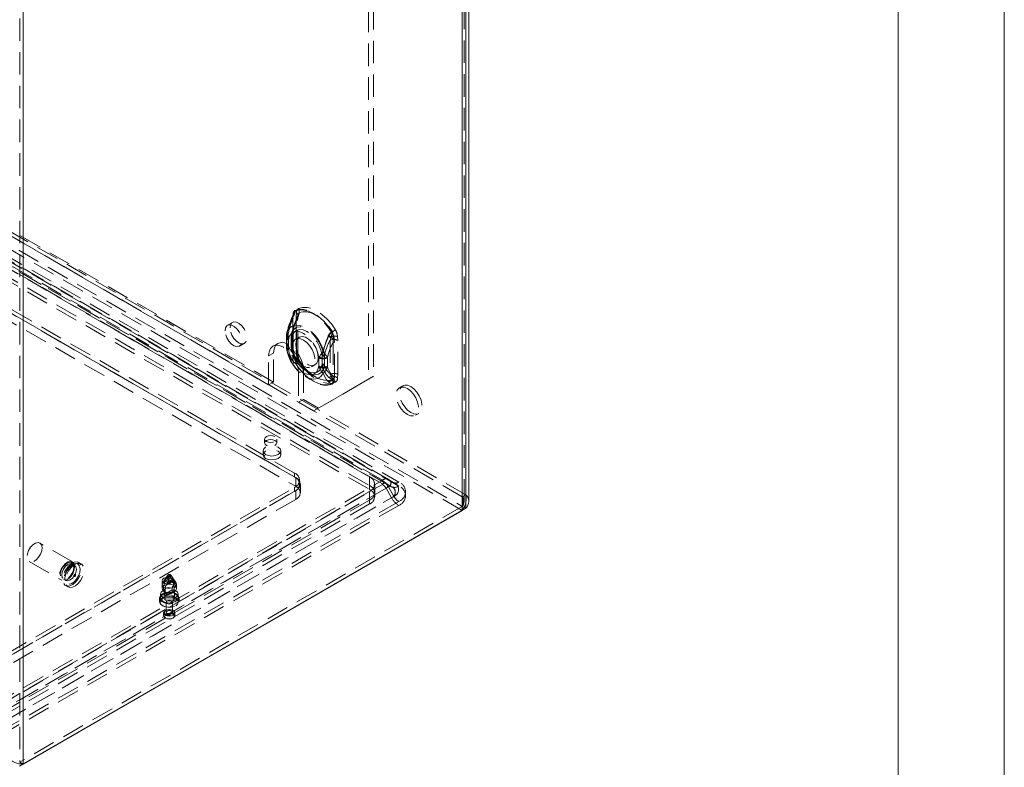
# Model space of a CAD drawing. Units: millimetres. Extents: x 0 to 420, y 0 to 297.
# Drawn here: x 364 to 420, y 99 to 141 of the extents above; entities that cross this region are included whole.
import ezdxf

# ---------------------------------------------------------------- set-up
doc = ezdxf.new("R2010")
doc.units = ezdxf.units.MM
doc.linetypes.add('HIDDEN', pattern=[1.905, 1.27, -0.635])

msp = doc.modelspace()

# ---------------------------------------------------------------- linework, layer by layer
at = {"color": 7, "linetype": 'Continuous', "lineweight": 0}
for p, q in [((420, 0), (420, 297)), ((414, 6), (414, 291))]:
    msp.add_line(p, q, dxfattribs=at)
at = {"color": 7, "linetype": 'HIDDEN', "lineweight": 0}
for p, q in [((389.368, 113.784), (389.368, 178.643)), ((389.368, 178.643), (389.368, 114.327)), ((389.468, 114.056), (389.468, 178.649)), ((389.559, 178.765), (389.559, 114.438)), ((384.072, 174.208), (384.072, 120.97)), ((384.355, 174.372), (384.355, 121.133)), ((364.351, 164.201), (364.351, 99.341)), ((304.908, 162.53), (389.358, 113.778)), ((389.368, 114.327), (305.378, 162.814)), ((389.559, 114.438), (305.569, 162.924)), ((389.358, 113.557), (304.908, 162.31)), ((384.847, 115.269), (306.358, 160.579)), ((384.847, 115.048), (306.358, 160.359)), ((306.568, 160.38), (385.057, 115.069)), ((306.703, 160.614), (385.192, 115.303)), ((385.501, 115.125), (307.012, 160.435)), ((307.287, 160.462), (385.776, 115.152)), ((385.366, 114.891), (306.877, 160.201)), ((307.047, 159.94), (384.122, 115.446)), ((307.287, 160.242), (385.776, 114.931)), ((307.047, 159.45), (384.122, 114.956)), ((307.047, 159.23), (384.122, 114.735)), ((378.698, 120.806), (313.22, 158.606)), ((378.415, 120.643), (312.937, 158.442)), ((306.976, 157.532), (379.95, 115.405)), ((379.879, 115.666), (307.047, 157.711)), ((379.879, 115.446), (307.047, 157.491)), ((306.976, 157.042), (379.95, 114.915)), ((379.992, 124.711), (379.976, 124.513)), ((376.378, 124.171), (376.096, 124.008)), ((379.801, 124.601), (379.785, 124.403)), ((379.785, 124.403), (379.785, 122.486)), ((379.788, 122.447), (379.788, 124.364)), ((379.8, 122.466), (379.8, 124.382)), ((379.976, 124.513), (379.976, 122.597)), ((379.995, 124.263), (380.049, 124.453)), ((379.995, 122.347), (379.995, 124.263)), ((380.07, 122.466), (380.07, 124.382)), ((379.767, 123.725), (379.729, 123.591)), ((376.775, 122.83), (377.058, 122.993)), ((378.947, 122.988), (378.664, 122.825)), ((379.432, 123.317), (379.432, 122.85)), ((379.434, 123.364), (379.433, 123.3)), ((379.519, 123.496), (379.519, 123.454)), ((379.519, 123.454), (379.519, 122.987)), ((379.519, 122.987), (379.519, 122.946)), ((379.541, 123.166), (379.523, 123.222)), ((379.541, 122.699), (379.541, 123.166)), ((379.702, 123.317), (379.702, 122.85)), ((379.703, 123.36), (379.703, 123.317)), ((379.726, 123.396), (379.726, 123.354)), ((379.726, 123.354), (379.726, 122.887)), ((379.732, 123.276), (379.727, 123.322)), ((379.732, 122.809), (379.732, 123.276)), ((380.136, 123.329), (379.945, 123.218)), ((381.946, 123.358), (381.896, 123.166)), ((381.896, 123.166), (381.896, 121.25)), ((382.07, 123.046), (382.07, 121.13)), ((382.137, 123.045), (382.121, 123.262)), ((382.137, 121.129), (382.137, 123.045)), ((382.328, 123.155), (382.311, 123.373)), ((382.328, 121.239), (382.328, 123.155)), ((378.415, 122.276), (378.698, 122.439)), ((378.698, 120.806), (378.698, 122.439)), ((379.523, 122.665), (379.541, 122.699)), ((379.726, 122.887), (379.726, 122.845)), ((379.976, 122.597), (379.992, 122.379)), ((378.415, 120.643), (378.415, 122.276)), ((380.049, 122.215), (379.995, 122.347)), ((380.154, 122.035), (380.148, 122.045)), ((381.25, 122.179), (381.269, 122.214)), ((381.25, 122.179), (381.25, 121.712)), ((381.441, 122.289), (381.446, 122.329)), ((381.441, 122.289), (381.441, 121.822)), ((381.576, 122.286), (381.576, 122.328)), ((381.576, 121.819), (381.576, 122.286)), ((381.749, 122.167), (381.749, 122.208)), ((381.749, 121.7), (381.749, 122.167)), ((380.112, 121.296), (380.395, 121.459)), ((380.395, 121.459), (380.395, 119.826)), ((380.627, 121.35), (381.085, 121.085)), ((380.845, 121.66), (381.036, 121.77)), ((381.25, 121.712), (381.269, 121.657)), ((381.441, 121.822), (381.446, 121.777)), ((381.576, 121.777), (381.576, 121.819)), ((381.749, 121.658), (381.749, 121.7)), ((378.415, 120.643), (378.698, 120.806)), ((380.112, 121.296), (380.112, 119.663)), ((380.492, 121.116), (380.95, 120.851)), ((380.961, 119.173), (384.072, 120.97)), ((384.355, 121.133), (381.244, 119.336)), ((381.896, 121.25), (381.946, 121.12)), ((382.121, 120.93), (382.137, 121.129)), ((382.311, 121.04), (382.328, 121.239)), ((384.072, 120.97), (384.355, 121.133)), ((386.005, 120.594), (385.814, 120.483)), ((380.112, 119.663), (380.395, 119.826)), ((380.961, 119.173), (380.112, 119.663)), ((381.244, 119.336), (380.395, 119.826)), ((381.244, 119.336), (380.961, 119.173)), ((386.714, 118.925), (386.905, 119.035)), ((378.196, 117.585), (378.196, 117.364)), ((378.876, 117.364), (378.876, 117.585)), ((378.106, 116.915), (378.106, 116.695)), ((379.106, 116.695), (379.106, 116.915)), ((362.927, 102.593), (384.847, 115.248)), ((379.879, 115.666), (379.879, 115.446)), ((379.95, 114.915), (379.95, 115.405)), ((380.172, 115.038), (380.172, 115.258)), ((384.122, 114.956), (384.122, 115.446)), ((385.192, 115.303), (385.501, 115.125)), ((362.927, 102.373), (384.847, 115.027)), ((385.057, 114.805), (363.137, 102.151)), ((385.192, 114.883), (363.272, 102.229)), ((379.95, 114.67), (363.545, 105.2)), ((363.616, 105.461), (379.879, 114.85)), ((379.879, 114.85), (379.879, 114.629)), ((379.95, 114.18), (379.95, 114.67)), ((380.213, 114.548), (380.213, 115.038)), ((384.122, 114.956), (384.122, 114.735)), ((384.415, 114.548), (384.415, 115.038)), ((385.057, 115.069), (385.366, 114.891)), ((385.057, 114.805), (385.366, 114.27)), ((385.192, 114.883), (385.501, 114.348)), ((363.446, 101.616), (385.366, 114.27)), ((379.95, 114.18), (363.545, 104.71)), ((363.581, 101.694), (385.501, 114.348)), ((384.122, 114.629), (363.616, 102.792)), ((363.616, 105.241), (379.879, 114.629)), ((384.122, 114.14), (363.616, 102.302)), ((384.122, 114.14), (384.122, 114.629)), ((384.122, 113.919), (384.122, 114.14)), ((384.415, 114.327), (384.415, 114.548)), ((389.368, 114.327), (389.559, 114.438)), ((384.122, 113.919), (363.616, 102.081)), ((385.776, 114.058), (363.856, 101.404)), ((385.776, 113.838), (363.856, 101.183)), ((389.368, 113.784), (364.351, 99.341)), ((389.358, 113.558), (389.358, 113.778)), ((389.559, 113.674), (389.368, 113.784)), ((367.331, 110.648), (365.492, 111.709)), ((364.893, 110.67), (366.731, 109.609)), ((367.453, 110.451), (367.318, 110.528)), ((367.83, 110.533), (367.689, 110.615)), ((366.828, 109.679), (366.963, 109.602)), ((367.424, 109.83), (367.439, 109.822)), ((367.5, 109.929), (367.486, 109.937)), ((372.721, 109.894), (372.437, 109.482)), ((372.525, 109.388), (372.992, 109.657)), ((372.546, 109.545), (372.89, 109.743)), ((372.59, 109.652), (372.546, 109.545)), ((372.59, 109.652), (372.847, 109.8)), ((372.726, 109.441), (373.07, 109.64)), ((372.733, 109.81), (372.883, 109.897)), ((372.769, 109.548), (373.026, 109.696)), ((372.89, 109.743), (372.847, 109.8)), ((372.992, 109.657), (372.89, 109.743)), ((372.962, 109.797), (372.895, 109.894)), ((373.026, 109.696), (373.07, 109.64)), ((373.07, 109.64), (373.091, 109.6)), ((373.18, 109.482), (373.076, 109.631)), ((366.939, 109.316), (367.08, 109.234)), ((372.397, 109.584), (372.397, 109.364)), ((372.408, 109.396), (372.408, 109.151)), ((372.48, 109.264), (372.48, 109.019)), ((372.546, 109.545), (372.525, 109.388)), ((372.579, 108.962), (372.579, 109.207)), ((372.624, 109.331), (373.091, 109.6)), ((372.624, 109.331), (372.726, 109.441)), ((372.726, 109.441), (372.769, 109.548)), ((372.965, 109.168), (373.037, 109.341)), ((372.965, 109.07), (372.965, 109.168)), ((373.037, 109.341), (373.037, 109.586)), ((373.136, 109.284), (373.064, 109.111)), ((373.064, 109.111), (373.064, 109.013)), ((373.077, 109.364), (373.077, 109.584)), ((373.136, 109.529), (373.136, 109.284)), ((373.208, 109.151), (373.208, 109.396)), ((372.258, 108.612), (372.258, 108.4)), ((372.308, 108.833), (372.308, 108.612)), ((372.449, 109.049), (372.539, 108.944)), ((372.48, 109.019), (372.552, 108.93)), ((372.508, 109.021), (372.508, 108.612)), ((372.552, 108.832), (372.965, 109.07)), ((372.552, 108.93), (372.552, 108.832)), ((372.651, 108.873), (372.579, 108.962)), ((372.631, 108.74), (373.052, 108.983)), ((372.651, 108.775), (373.064, 109.013)), ((372.651, 108.775), (372.651, 108.873)), ((373.077, 108.944), (373.167, 109.049)), ((373.108, 108.612), (373.108, 109.021)), ((373.308, 108.612), (373.308, 108.833)), ((373.358, 108.4), (373.358, 108.612)), ((372.628, 108.367), (372.628, 107.796)), ((372.988, 107.796), (372.988, 108.367)), ((372.488, 107.763), (372.488, 107.616)), ((373.128, 107.616), (373.128, 107.763)), ((364.351, 99.341), (364.341, 99.336)), ((364.351, 99.341), (364.542, 99.231))]:
    msp.add_line(p, q, dxfattribs=at)
at = {"color": 7, "linetype": 'Continuous', "lineweight": 15}
for p, q in [((389.738, 114.056), (389.738, 178.649)), ((389.559, 178.533), (389.559, 113.674)), ((364.542, 164.09), (364.542, 99.231)), ((389.358, 113.557), (364.341, 99.115)), ((389.559, 113.674), (364.542, 99.231)), ((389.358, 113.557), (389.358, 113.558))]:
    msp.add_line(p, q, dxfattribs=at)
at = {"color": 7, "linetype": 'HIDDEN', "lineweight": 0, "flags": 128}
for points in [[(379.81, 124.561), (379.876, 124.773), (379.924, 124.813)], [(382.004, 123.646), (381.775, 123.972), (381.519, 124.263), (381.244, 124.51), (380.961, 124.703), (380.678, 124.837), (380.403, 124.907), (380.147, 124.912), (379.918, 124.85)], [(379.924, 124.813), (380.15, 124.874), (380.402, 124.869), (380.672, 124.8), (380.951, 124.668), (381.23, 124.478), (381.499, 124.236), (381.751, 123.949), (381.977, 123.628)], [(382.195, 123.756), (381.966, 124.083), (381.709, 124.374), (381.435, 124.62), (381.152, 124.813), (380.869, 124.947), (380.594, 125.017), (380.338, 125.022), (380.109, 124.96)], [(380.148, 124.723), (380.354, 124.778), (380.585, 124.774), (380.831, 124.71), (381.086, 124.59), (381.34, 124.416), (381.587, 124.195), (381.817, 123.934), (382.023, 123.64)], [(376.238, 123.86), (376.264, 124.025), (376.339, 124.142), (376.455, 124.199), (376.6, 124.188), (376.758, 124.112), (376.912, 123.979), (377.044, 123.802), (377.141, 123.602), (377.193, 123.4), (377.193, 123.217), (377.141, 123.074), (377.044, 122.985), (376.912, 122.962), (376.758, 123.006), (376.6, 123.112), (376.455, 123.269), (376.339, 123.46), (376.264, 123.664), (376.238, 123.86)], [(379.487, 123.693), (379.688, 124.223), (379.827, 124.528)], [(379.746, 123.637), (379.928, 124.142), (380.056, 124.439)], [(379.785, 124.403), (379.791, 124.398), (379.795, 124.394), (379.798, 124.389), (379.8, 124.383), (379.799, 124.378), (379.797, 124.373), (379.793, 124.368), (379.788, 124.364)], [(379.788, 124.364), (379.793, 124.446), (379.81, 124.561)], [(379.81, 124.561), (379.801, 124.561), (379.795, 124.561), (379.793, 124.558), (379.793, 124.555), (379.797, 124.55), (379.804, 124.544), (379.814, 124.536), (379.827, 124.528)], [(379.976, 124.513), (380.014, 124.486), (380.042, 124.457), (380.061, 124.424), (380.069, 124.39), (380.066, 124.356), (380.053, 124.323), (380.028, 124.292), (379.995, 124.263)], [(380.099, 124.612), (380.087, 124.571), (380.041, 124.452)], [(380.049, 124.453), (380.045, 124.454), (380.042, 124.453), (380.041, 124.452), (380.041, 124.451), (380.043, 124.449), (380.046, 124.446), (380.05, 124.443), (380.056, 124.439)], [(380.071, 124.381), (380.071, 124.444), (380.082, 124.519)], [(375.955, 123.696), (375.981, 123.861), (376.056, 123.979), (376.173, 124.035), (376.317, 124.025), (376.475, 123.949), (376.629, 123.816), (376.761, 123.639), (376.858, 123.439), (376.91, 123.236), (376.91, 123.053), (376.858, 122.91), (376.761, 122.822), (376.629, 122.799), (376.475, 122.842), (376.317, 122.949), (376.173, 123.106), (376.056, 123.297), (375.981, 123.501), (375.955, 123.696)], [(379.519, 123.496), (379.472, 123.585), (379.464, 123.62), (379.468, 123.658), (379.487, 123.692), (379.487, 123.693)], [(381.498, 122.532), (381.371, 122.86), (381.196, 123.174), (380.984, 123.457), (380.745, 123.695), (380.493, 123.875), (380.24, 123.986), (380.002, 124.024), (379.789, 123.986), (379.615, 123.873), (379.487, 123.693)], [(379.541, 123.166), (379.59, 123.37), (379.687, 123.527), (379.824, 123.627), (379.995, 123.664), (380.189, 123.637), (380.395, 123.547), (380.601, 123.399), (380.795, 123.202), (380.966, 122.967), (381.104, 122.709), (381.2, 122.441), (381.25, 122.179)], [(379.729, 123.587), (379.724, 123.569), (379.703, 123.332)], [(379.732, 123.276), (379.781, 123.48), (379.878, 123.637), (380.015, 123.737), (380.186, 123.774), (380.38, 123.747), (380.586, 123.657), (380.792, 123.51), (380.986, 123.312), (381.157, 123.078), (381.295, 122.819), (381.391, 122.551), (381.441, 122.289)], [(381.509, 122.62), (381.397, 122.907), (381.244, 123.182), (381.058, 123.431), (380.849, 123.639), (380.628, 123.797), (380.406, 123.895), (380.197, 123.928), (380.011, 123.894), (379.858, 123.796), (379.746, 123.637)], [(382.023, 123.64), (382.035, 123.62), (382.039, 123.602), (382.037, 123.58), (382.002, 123.504), (381.946, 123.358)], [(378.698, 122.439), (378.727, 122.676), (378.812, 122.863), (378.947, 122.988), (379.123, 123.043), (379.327, 123.022), (379.547, 122.929), (379.766, 122.769), (379.971, 122.553), (380.147, 122.296), (380.282, 122.015), (380.366, 121.73), (380.395, 121.459)], [(379.519, 123.454), (379.48, 123.422), (379.452, 123.385), (379.436, 123.347), (379.433, 123.308), (379.442, 123.268), (379.464, 123.231), (379.497, 123.196), (379.541, 123.166)], [(379.541, 122.699), (379.497, 122.729), (379.464, 122.764), (379.442, 122.801), (379.433, 122.84), (379.436, 122.88), (379.452, 122.918), (379.48, 122.955), (379.519, 122.987)], [(379.726, 123.354), (379.715, 123.345), (379.708, 123.335), (379.703, 123.325), (379.703, 123.314), (379.705, 123.304), (379.711, 123.294), (379.72, 123.284), (379.732, 123.276)], [(380.395, 123.174), (380.575, 123.041), (380.739, 122.859), (380.876, 122.643), (380.974, 122.41), (381.025, 122.18), (381.025, 121.971), (380.974, 121.8), (380.876, 121.68), (380.739, 121.622), (380.575, 121.63), (380.395, 121.704), (380.216, 121.837), (380.051, 122.019), (379.914, 122.235), (379.816, 122.468), (379.765, 122.698), (379.765, 122.907), (379.816, 123.078), (379.914, 123.198), (380.051, 123.256), (380.216, 123.248), (380.395, 123.174)], [(379.95, 122.917), (379.976, 123.109), (380.051, 123.256), (380.169, 123.345), (380.322, 123.37), (380.496, 123.329), (380.677, 123.224), (380.851, 123.065), (381.003, 122.864), (381.122, 122.637), (381.197, 122.404), (381.223, 122.182), (381.197, 121.99), (381.122, 121.843), (381.003, 121.753), (380.851, 121.728), (380.677, 121.77), (380.496, 121.874), (380.322, 122.033), (380.169, 122.234), (380.051, 122.461), (379.976, 122.695), (379.95, 122.917)], [(381.788, 123.395), (381.672, 123.108), (381.498, 122.532)], [(381.829, 123.416), (381.703, 123.146), (381.509, 122.62)], [(382.063, 123.26), (382.07, 123.172), (382.07, 123.046)], [(378.415, 122.276), (378.444, 122.513), (378.529, 122.7), (378.664, 122.825), (378.84, 122.879), (379.044, 122.859), (379.264, 122.766), (379.484, 122.606), (379.688, 122.39), (379.864, 122.132), (379.999, 121.852), (380.084, 121.566), (380.112, 121.296)], [(379.433, 122.85), (379.433, 122.82), (379.433, 122.804)], [(379.487, 122.458), (379.487, 122.459), (379.47, 122.512), (379.47, 122.534), (379.474, 122.557), (379.523, 122.665)], [(379.487, 122.458), (379.615, 122.131), (379.789, 121.817), (380.002, 121.533), (380.24, 121.295), (380.493, 121.116), (380.745, 121.004), (380.984, 120.966), (381.196, 121.005), (381.371, 121.117), (381.498, 121.297)], [(379.827, 121.958), (379.699, 122.105), (379.487, 122.458)], [(381.25, 121.712), (381.2, 121.508), (381.104, 121.351), (380.966, 121.251), (380.795, 121.214), (380.601, 121.241), (380.395, 121.331), (380.189, 121.479), (379.995, 121.676), (379.824, 121.911), (379.687, 122.169), (379.59, 122.437), (379.541, 122.699)], [(379.732, 122.809), (379.72, 122.817), (379.711, 122.826), (379.705, 122.837), (379.703, 122.847), (379.703, 122.858), (379.708, 122.868), (379.715, 122.878), (379.726, 122.887)], [(379.703, 122.85), (379.703, 122.821), (379.703, 122.807)], [(381.441, 121.822), (381.391, 121.618), (381.295, 121.462), (381.157, 121.362), (380.986, 121.324), (380.792, 121.351), (380.586, 121.441), (380.38, 121.589), (380.186, 121.786), (380.015, 122.021), (379.878, 122.28), (379.781, 122.548), (379.732, 122.809)], [(379.746, 122.526), (379.858, 122.239), (380.011, 121.964), (380.197, 121.716), (380.406, 121.507), (380.628, 121.349), (380.849, 121.252), (381.058, 121.219), (381.244, 121.252), (381.397, 121.351), (381.509, 121.509)], [(379.785, 122.486), (379.791, 122.482), (379.795, 122.478), (379.798, 122.473), (379.8, 122.467), (379.799, 122.462), (379.797, 122.457), (379.793, 122.452), (379.788, 122.447)], [(379.976, 122.597), (380.014, 122.57), (380.042, 122.54), (380.061, 122.508), (380.069, 122.474), (380.066, 122.44), (380.053, 122.407), (380.028, 122.375), (379.995, 122.347)], [(380.088, 122.266), (380.076, 122.35), (380.073, 122.463)], [(379.801, 122.269), (379.806, 122.266), (379.808, 122.266)], [(379.918, 121.885), (379.92, 121.887), (379.922, 121.888), (379.923, 121.889), (379.924, 121.89), (379.925, 121.891), (379.925, 121.891), (379.925, 121.892), (379.924, 121.891)], [(379.918, 121.885), (380.147, 121.559), (380.403, 121.268), (380.678, 121.021), (380.961, 120.828), (381.244, 120.694), (381.519, 120.624), (381.775, 120.619), (382.004, 120.681)], [(381.977, 120.706), (381.751, 120.646), (381.499, 120.65), (381.23, 120.719), (380.951, 120.851), (380.672, 121.041), (380.402, 121.284), (380.15, 121.57), (379.924, 121.891)], [(379.992, 122.379), (380.024, 122.365), (380.05, 122.348), (380.068, 122.329), (380.08, 122.308), (380.083, 122.286), (380.079, 122.262), (380.068, 122.239), (380.049, 122.215)], [(380.109, 121.996), (380.122, 122.006), (380.133, 122.014), (380.142, 122.022), (380.149, 122.028), (380.152, 122.032), (380.154, 122.034), (380.152, 122.036), (380.148, 122.035)], [(380.109, 121.996), (380.338, 121.669), (380.594, 121.378), (380.869, 121.132), (381.152, 120.938), (381.435, 120.804), (381.709, 120.734), (381.966, 120.73), (382.195, 120.791)], [(382.023, 120.952), (381.817, 120.897), (381.587, 120.901), (381.34, 120.965), (381.086, 121.085), (380.831, 121.259), (380.585, 121.48), (380.354, 121.741), (380.148, 122.035)], [(381.509, 121.509), (381.693, 121.215), (381.829, 121.07)], [(381.498, 121.297), (381.663, 120.978), (381.788, 120.826)], [(381.946, 121.12), (381.985, 121.054), (382.012, 121.018), (382.029, 120.995), (382.039, 120.972), (382.037, 120.961), (382.028, 120.954), (382.023, 120.952)], [(382.063, 120.942), (382.024, 120.745), (381.977, 120.706)], [(382.07, 121.13), (382.071, 121.052), (382.063, 120.942)], [(386.264, 120.439), (386.444, 120.306), (386.608, 120.124), (386.745, 119.908), (386.843, 119.675), (386.894, 119.445), (386.894, 119.236), (386.843, 119.065), (386.745, 118.945), (386.608, 118.887), (386.444, 118.895), (386.264, 118.969), (386.085, 119.102), (385.92, 119.284), (385.783, 119.5), (385.685, 119.733), (385.634, 119.963), (385.634, 120.172), (385.685, 120.343), (385.783, 120.463), (385.92, 120.521), (386.085, 120.513), (386.264, 120.439)], [(386.455, 120.549), (386.635, 120.416), (386.799, 120.234), (386.936, 120.018), (387.034, 119.785), (387.085, 119.555), (387.085, 119.346), (387.034, 119.175), (386.936, 119.055), (386.799, 118.997), (386.635, 119.006), (386.455, 119.079), (386.276, 119.213), (386.111, 119.395), (385.974, 119.611), (385.876, 119.843), (385.825, 120.073), (385.825, 120.282), (385.876, 120.454), (385.974, 120.573), (386.111, 120.631), (386.276, 120.623), (386.455, 120.549)], [(378.776, 117.724), (378.666, 117.766), (378.536, 117.781), (378.406, 117.766), (378.295, 117.724), (378.221, 117.66), (378.196, 117.585), (378.221, 117.51), (378.295, 117.446), (378.406, 117.404), (378.536, 117.389), (378.666, 117.404), (378.776, 117.446), (378.85, 117.51), (378.876, 117.585), (378.85, 117.66), (378.776, 117.724)], [(378.776, 117.226), (378.85, 117.289), (378.876, 117.364), (378.85, 117.44), (378.776, 117.503), (378.666, 117.546), (378.536, 117.561), (378.406, 117.546), (378.295, 117.503), (378.221, 117.44), (378.196, 117.364), (378.221, 117.289), (378.295, 117.226), (378.406, 117.183), (378.536, 117.168), (378.666, 117.183), (378.776, 117.226)], [(378.96, 116.711), (378.798, 116.649), (378.606, 116.627), (378.415, 116.649), (378.253, 116.711), (378.144, 116.805), (378.106, 116.915), (378.144, 117.026), (378.253, 117.119), (378.415, 117.182), (378.606, 117.204), (378.798, 117.182), (378.96, 117.119), (379.068, 117.026), (379.106, 116.915), (379.068, 116.805), (378.96, 116.711)], [(378.96, 116.491), (378.798, 116.428), (378.606, 116.406), (378.415, 116.428), (378.253, 116.491), (378.144, 116.584), (378.106, 116.695), (378.144, 116.805), (378.253, 116.899), (378.415, 116.962), (378.606, 116.984), (378.798, 116.962), (378.96, 116.899), (379.068, 116.805), (379.106, 116.695), (379.068, 116.584), (378.96, 116.491)], [(365.585, 111.603), (365.506, 111.701), (365.389, 111.737), (365.248, 111.708), (365.101, 111.615), (364.965, 111.472), (364.856, 111.294), (364.788, 111.104), (364.769, 110.924), (364.8, 110.776), (364.879, 110.678), (364.996, 110.642), (365.137, 110.672), (365.284, 110.764), (365.42, 110.908), (365.529, 111.085), (365.597, 111.275), (365.616, 111.455), (365.585, 111.603)], [(367.423, 110.542), (367.344, 110.64), (367.227, 110.676), (367.087, 110.646), (366.94, 110.554), (366.803, 110.41), (366.695, 110.233), (366.626, 110.043), (366.607, 109.863), (366.639, 109.715), (366.718, 109.617), (366.835, 109.581), (366.975, 109.61), (367.122, 109.703), (367.259, 109.846), (367.367, 110.024), (367.436, 110.214), (367.455, 110.394), (367.423, 110.542)], [(367.39, 110.507), (367.313, 110.601), (367.197, 110.63), (367.058, 110.592), (366.916, 110.491), (366.79, 110.341), (366.696, 110.163), (366.647, 109.979), (366.65, 109.816), (366.705, 109.695), (366.804, 109.633), (366.933, 109.637), (367.075, 109.708), (367.212, 109.835), (367.324, 110.002), (367.397, 110.187), (367.42, 110.363), (367.39, 110.507)], [(367.394, 110.441), (367.319, 110.528), (367.206, 110.55), (367.074, 110.504), (366.941, 110.397), (366.829, 110.246), (366.753, 110.073), (366.727, 109.904), (366.753, 109.766), (366.828, 109.68), (366.941, 109.658), (367.073, 109.704), (367.206, 109.81), (367.318, 109.962), (367.393, 110.135), (367.42, 110.304), (367.394, 110.441)], [(367.804, 110.482), (367.717, 110.595), (367.591, 110.647), (367.438, 110.632), (367.273, 110.552), (367.111, 110.414), (366.97, 110.232), (366.862, 110.025), (366.798, 109.811), (366.785, 109.612), (366.824, 109.448), (366.91, 109.335), (367.036, 109.283), (367.19, 109.298), (367.355, 109.378), (367.516, 109.516), (367.658, 109.698), (367.766, 109.905), (367.829, 110.119), (367.843, 110.318), (367.804, 110.482)], [(367.732, 110.406), (367.648, 110.511), (367.523, 110.549), (367.373, 110.517), (367.216, 110.419), (367.071, 110.266), (366.955, 110.076), (366.882, 109.874), (366.862, 109.682), (366.896, 109.524), (366.98, 109.42), (367.105, 109.381), (367.254, 109.413), (367.411, 109.511), (367.557, 109.664), (367.673, 109.854), (367.745, 110.057), (367.766, 110.248), (367.732, 110.406)], [(366.963, 109.603), (366.93, 109.639), (366.908, 109.718), (366.912, 109.848), (366.953, 110), (367.03, 110.157), (367.134, 110.296), (367.249, 110.398), (367.352, 110.45), (367.423, 110.46), (367.451, 110.449)], [(366.924, 109.632), (366.963, 109.602), (367.075, 109.58), (367.207, 109.626), (367.34, 109.733), (367.453, 109.884), (367.528, 110.058), (367.554, 110.226), (367.528, 110.364)], [(367.945, 110.4), (367.859, 110.514), (367.733, 110.565), (367.58, 110.551), (367.414, 110.47), (367.253, 110.333), (367.111, 110.151), (367.003, 109.943), (366.94, 109.729), (366.927, 109.531), (366.965, 109.367), (367.052, 109.253), (367.178, 109.201), (367.331, 109.216), (367.496, 109.297), (367.658, 109.434), (367.799, 109.616), (367.907, 109.824), (367.971, 110.038), (367.984, 110.236), (367.945, 110.4)], [(367.528, 110.364), (367.453, 110.451), (367.44, 110.457)], [(367.412, 109.858), (367.415, 109.879), (367.424, 109.901), (367.439, 109.92), (367.455, 109.934), (367.472, 109.94), (367.486, 109.937), (367.495, 109.926), (367.499, 109.909), (367.495, 109.887), (367.486, 109.866), (367.472, 109.847), (367.455, 109.833), (367.439, 109.827), (367.424, 109.83), (367.415, 109.841), (367.412, 109.858)], [(367.426, 109.85), (367.429, 109.871), (367.439, 109.893), (367.453, 109.912), (367.469, 109.926), (367.486, 109.931), (367.5, 109.929), (367.51, 109.918), (367.513, 109.9), (367.51, 109.879), (367.5, 109.857), (367.486, 109.838), (367.469, 109.825), (367.453, 109.819), (367.439, 109.822), (367.429, 109.833), (367.426, 109.85)], [(372.978, 109.723), (372.867, 109.765), (372.737, 109.78), (372.607, 109.765), (372.497, 109.723), (372.423, 109.659), (372.397, 109.584), (372.423, 109.509), (372.497, 109.445), (372.607, 109.403), (372.737, 109.388), (372.867, 109.403), (372.978, 109.445), (373.051, 109.509), (373.077, 109.584), (373.051, 109.659), (372.978, 109.723)], [(372.742, 109.912), (372.772, 109.924), (372.808, 109.928), (372.844, 109.924), (372.874, 109.912), (372.894, 109.895), (372.901, 109.874), (372.894, 109.853), (372.874, 109.836), (372.844, 109.824), (372.808, 109.82), (372.772, 109.824), (372.742, 109.836), (372.722, 109.853), (372.715, 109.874), (372.722, 109.895), (372.742, 109.912)], [(372.761, 109.931), (372.728, 109.903), (372.723, 109.894)], [(373.037, 109.586), (373.005, 109.637), (372.992, 109.657)], [(373.162, 108.629), (372.999, 108.566), (372.808, 108.544), (372.617, 108.566), (372.454, 108.629), (372.346, 108.722), (372.308, 108.833), (372.346, 108.943), (372.454, 109.037), (372.617, 109.1), (372.808, 109.122), (372.999, 109.1), (373.162, 109.037), (373.27, 108.943), (373.308, 108.833), (373.27, 108.722), (373.162, 108.629)], [(372.978, 109.225), (373.051, 109.289), (373.077, 109.364), (373.051, 109.439), (372.978, 109.502), (372.867, 109.545), (372.737, 109.56), (372.607, 109.545), (372.497, 109.502), (372.423, 109.439), (372.397, 109.364), (372.423, 109.289), (372.497, 109.225), (372.607, 109.182), (372.737, 109.167), (372.867, 109.182), (372.978, 109.225)], [(372.48, 109.264), (372.422, 109.337), (372.41, 109.417), (372.446, 109.494), (372.525, 109.56), (372.639, 109.606), (372.773, 109.626), (372.911, 109.619), (373.037, 109.586)], [(372.48, 109.019), (372.422, 109.092), (372.41, 109.172), (372.446, 109.249), (372.525, 109.315), (372.639, 109.361), (372.773, 109.381), (372.911, 109.374), (373.037, 109.341)], [(372.525, 109.388), (372.512, 109.353), (372.48, 109.264)], [(372.552, 108.93), (372.515, 108.984), (372.51, 109.041), (372.538, 109.096), (372.596, 109.143), (372.677, 109.177), (372.773, 109.193), (372.872, 109.19), (372.965, 109.168)], [(373.136, 109.529), (373.195, 109.456), (373.207, 109.376), (373.171, 109.299), (373.091, 109.233), (372.977, 109.187), (372.843, 109.166), (372.705, 109.173), (372.579, 109.207)], [(372.579, 109.207), (372.611, 109.296), (372.624, 109.331)], [(373.136, 109.284), (373.195, 109.211), (373.207, 109.131), (373.171, 109.054), (373.091, 108.988), (372.977, 108.942), (372.843, 108.921), (372.705, 108.928), (372.579, 108.962)], [(373.064, 109.111), (373.101, 109.058), (373.106, 109), (373.078, 108.945), (373.02, 108.898), (372.939, 108.865), (372.843, 108.849), (372.744, 108.852), (372.651, 108.873)], [(373.091, 109.6), (373.104, 109.58), (373.136, 109.529)], [(372.419, 108.837), (372.586, 108.903), (372.783, 108.93), (372.983, 108.913), (373.159, 108.857), (373.289, 108.767), (373.353, 108.656), (373.343, 108.54), (373.262, 108.433), (373.119, 108.35), (372.934, 108.303), (372.732, 108.298), (372.54, 108.335), (372.385, 108.41), (372.287, 108.512), (372.259, 108.627), (372.305, 108.741), (372.419, 108.837)], [(372.419, 108.625), (372.305, 108.528), (372.259, 108.415), (372.287, 108.299), (372.385, 108.197), (372.54, 108.123), (372.732, 108.086), (372.934, 108.091), (373.119, 108.138), (373.262, 108.221), (373.343, 108.327), (373.353, 108.444), (373.289, 108.555), (373.159, 108.644), (372.983, 108.701), (372.783, 108.717), (372.586, 108.691), (372.419, 108.625)], [(372.447, 108.576), (372.613, 108.639), (372.808, 108.662), (373.003, 108.639), (373.169, 108.576), (373.279, 108.48), (373.318, 108.367), (373.279, 108.255), (373.169, 108.159), (373.003, 108.095), (372.808, 108.073), (372.613, 108.095), (372.447, 108.159), (372.337, 108.255), (372.298, 108.367), (372.337, 108.48), (372.447, 108.576)], [(373.162, 108.408), (372.999, 108.346), (372.808, 108.324), (372.617, 108.346), (372.454, 108.408), (372.346, 108.502), (372.308, 108.612), (372.346, 108.723), (372.454, 108.817), (372.617, 108.879), (372.808, 108.901), (372.999, 108.879), (373.162, 108.817), (373.27, 108.723), (373.308, 108.612), (373.27, 108.502), (373.162, 108.408)], [(372.596, 108.735), (372.693, 108.772), (372.808, 108.786), (372.923, 108.772), (373.02, 108.735), (373.085, 108.679), (373.108, 108.612), (373.085, 108.546), (373.02, 108.49), (372.923, 108.452), (372.808, 108.439), (372.693, 108.452), (372.596, 108.49), (372.531, 108.546), (372.508, 108.612), (372.531, 108.679), (372.596, 108.735)], [(372.552, 108.832), (372.554, 108.812), (372.561, 108.79), (372.571, 108.769), (372.585, 108.751), (372.601, 108.74), (372.618, 108.737), (372.633, 108.741), (372.645, 108.752), (372.651, 108.768), (372.651, 108.775)], [(373.064, 109.013), (373.062, 108.997), (373.056, 108.985), (373.045, 108.981), (373.031, 108.983), (373.015, 108.991), (372.998, 109.005), (372.983, 109.022), (372.971, 109.042), (372.965, 109.063), (372.965, 109.07)], [(372.681, 108.441), (372.739, 108.463), (372.808, 108.471), (372.877, 108.463), (372.935, 108.441), (372.974, 108.407), (372.988, 108.367), (372.974, 108.328), (372.935, 108.294), (372.877, 108.271), (372.808, 108.264), (372.739, 108.271), (372.681, 108.294), (372.642, 108.328), (372.628, 108.367), (372.642, 108.407), (372.681, 108.441)], [(372.488, 107.763), (372.512, 107.834), (372.582, 107.894), (372.686, 107.934), (372.808, 107.948), (372.931, 107.934), (373.034, 107.894), (373.104, 107.834), (373.128, 107.763)], [(372.582, 107.747), (372.512, 107.687), (372.488, 107.616), (372.512, 107.546), (372.582, 107.486), (372.686, 107.446), (372.808, 107.432), (372.931, 107.446), (373.034, 107.486), (373.104, 107.546), (373.128, 107.616), (373.104, 107.687), (373.034, 107.747), (372.931, 107.787), (372.808, 107.801), (372.686, 107.787), (372.582, 107.747)], [(373.034, 107.633), (372.931, 107.593), (372.808, 107.578), (372.686, 107.593), (372.582, 107.633), (372.512, 107.693), (372.488, 107.763)], [(373.006, 107.682), (373.067, 107.734), (373.088, 107.796), (373.067, 107.858), (373.006, 107.91), (372.915, 107.945), (372.808, 107.958), (372.701, 107.945), (372.61, 107.91), (372.549, 107.858), (372.528, 107.796), (372.549, 107.734), (372.61, 107.682), (372.701, 107.647), (372.808, 107.634), (372.915, 107.647), (373.006, 107.682)], [(372.61, 107.698), (372.701, 107.733), (372.808, 107.745), (372.915, 107.733), (373.006, 107.698), (373.067, 107.645), (373.088, 107.584), (373.067, 107.522), (373.006, 107.469), (372.915, 107.434), (372.808, 107.422), (372.701, 107.434), (372.61, 107.469), (372.549, 107.522), (372.528, 107.584), (372.549, 107.645), (372.61, 107.698)], [(372.681, 107.869), (372.739, 107.892), (372.808, 107.9), (372.877, 107.892), (372.935, 107.869), (372.974, 107.836), (372.988, 107.796), (372.974, 107.756), (372.935, 107.722), (372.877, 107.7), (372.808, 107.692), (372.739, 107.7), (372.681, 107.722), (372.642, 107.756), (372.628, 107.796), (372.642, 107.836), (372.681, 107.869)], [(373.128, 107.763), (373.104, 107.693), (373.034, 107.633)]]:
    msp.add_lwpolyline(points, dxfattribs=at)
at = {"color": 7, "linetype": 'HIDDEN', "lineweight": 0}
for centre, radius, start, end in [((378.864, 124.977), 1.019, 335.7738, 343.1076), ((380.082, 124.622), 0.281, 125.6834, 184.2664), ((379.044, 124.953), 0.891, 331.4476, 350.9367), ((379.867, 124.823), 0.0578, 350.402, 28.4291), ((380.273, 124.732), 0.281, 125.7483, 184.2015), ((379.9, 124.556), 0.18, 325.2626, 59.3046), ((380.599, 124.403), 0.553, 144.6541, 174.7275), ((379.201, 124.875), 0.959, 332.961, 350.8352), ((379.783, 124.784), 0.37, 350.402, 28.4291), ((384.649, 122.293), 5.358, 154.9846, 165.2678), ((383.512, 122.735), 4.065, 156.382, 169.2137), ((383.719, 122.635), 4.065, 156.382, 169.2137), ((384.55, 122.331), 4.982, 154.8036, 163.7582), ((379.787, 124.577), 0.0282, 325.2626, 59.3046), ((380.378, 124.5), 0.304, 161.0152, 174.8067), ((380.508, 123.376), 1.077, 165.0389, 182.3914), ((380.318, 123.519), 0.849, 168.1857, 200.5021), ((380.082, 123.488), 0.368, 155.952, 194.5014), ((380.425, 123.438), 0.708, 163.6179, 189.4496), ((382.22, 123.236), 0.461, 121.8118, 159.7424), ((382.283, 123.219), 0.495, 121.7024, 156.5942), ((381.682, 124.095), 0.553, 302.2888, 305.6495), ((381.462, 123.313), 0.604, 354.9623, 31.4062), ((381.236, 123.203), 0.887, 3.8218, 29.9275), ((380.134, 126.63), 3.537, 302.2888, 305.6495), ((381.424, 123.313), 0.889, 3.8578, 29.8915), ((379.588, 123.36), 0.152, 116.8175, 244.8311), ((379.745, 123.359), 0.0412, 116.8175, 244.8311), ((384.804, 121.575), 3.315, 151.3145, 166.8666), ((384.978, 121.455), 3.315, 151.3145, 166.8666), ((383.25, 126.025), 3.009, 240.9295, 246.7792), ((382.451, 124.535), 1.28, 240.9295, 246.7792), ((382.101, 122.713), 0.497, 62.8052, 114.3071), ((382.152, 122.798), 0.597, 74.4725, 110.1389), ((382.096, 123.173), 0.0932, 74.4725, 110.1389), ((382.102, 122.976), 0.0777, 62.8052, 114.3071), ((380.609, 122.803), 1.177, 178.3924, 198.6404), ((379.593, 122.806), 0.158, 117.9788, 243.6288), ((380.272, 122.652), 0.808, 158.6671, 193.8616), ((381.645, 123.031), 2.233, 193.9747, 236.5965), ((380.492, 123.149), 0.994, 191.7961, 224.8843), ((380.604, 122.802), 0.902, 177.9493, 198.3663), ((379.746, 122.808), 0.0426, 117.9788, 243.6288), ((380.394, 122.728), 0.678, 169.9982, 197.2468), ((380.13, 122.679), 0.413, 167.3217, 201.6769), ((380.699, 123.048), 0.994, 191.7961, 224.8843), ((381.695, 123.066), 2.02, 194.19, 229.173), ((373.747, 127.862), 9.407, 323.1011, 325.4885), ((388.885, 120.869), 7.581, 166.6436, 168.8903), ((393.683, 131.73), 15.267, 217.0481, 218.5876), ((377.366, 121.518), 4.287, 10.8829, 14.888), ((380.205, 122.123), 0.413, 163.0636, 203.5377), ((379.949, 122.032), 0.142, 211.0956, 260.0401), ((380.88, 122.439), 0.889, 183.8579, 209.8913), ((380.216, 122.164), 0.176, 163.0636, 203.5377), ((389.037, 127.063), 10.212, 208.338, 209.4934), ((380.165, 122.164), 0.13, 212.5054, 262.4668), ((380.635, 122.305), 0.552, 180.8606, 208.1885), ((382.443, 123.355), 2.642, 209.963, 238.1279), ((381.513, 122.691), 0.575, 242.8052, 294.3071), ((381.516, 122.747), 0.587, 245.1835, 293.4411), ((381.512, 122.428), 0.155, 242.8052, 294.3071), ((381.513, 122.473), 0.159, 245.1835, 293.4411), ((381.513, 122.224), 0.575, 242.8052, 294.3071), ((381.508, 122.181), 0.576, 245.518, 294.7724), ((382.302, 122.061), 1.109, 201.387, 223.538), ((381.512, 121.961), 0.155, 242.8052, 294.3071), ((382.798, 121.953), 1.364, 187.4043, 199.0069), ((381.511, 121.919), 0.156, 245.518, 294.7724), ((380.861, 122.009), 0.955, 311.8063, 338.4329), ((380.578, 121.883), 1.004, 338.1109, 353.9666), ((382.629, 122.055), 1.089, 194.7714, 227.7071), ((382.802, 121.936), 1.089, 194.7714, 227.7071), ((381.737, 121.331), 0.507, 275.7312, 310.0331), ((382.145, 121.181), 0.504, 224.8118, 250.5353), ((381.807, 121.285), 0.216, 275.7312, 310.0331), ((382.216, 121.491), 0.572, 227.3331, 250.2392), ((382.101, 120.796), 0.497, 62.8052, 114.3071), ((382.043, 120.686), 0.444, 52.8408, 102.5815), ((381.84, 120.909), 0.281, 305.6842, 4.2656), ((381.886, 120.634), 0.347, 26.9529, 66.6753), ((382.079, 120.875), 0.0694, 52.8408, 102.5815), ((382.102, 121.059), 0.0777, 62.8052, 114.3071), ((382.031, 121.019), 0.281, 305.7498, 4.2), ((381.956, 120.656), 0.0542, 26.9529, 66.6753), ((379.724, 115.258), 0.437, 290.7834, 69.2166), ((379.724, 115.038), 0.437, 290.7834, 69.2166), ((379.81, 115.038), 0.393, 290.7834, 69.2166), ((383.967, 115.038), 0.437, 290.7834, 69.2166), ((385.049, 114.987), 0.347, 65.686, 125.6182), ((384.843, 115.258), 0.0114, 290.7834, 69.2166), ((384.32, 114.403), 0.995, 28.8556, 58.0453), ((385.113, 115.093), 0.224, 290.7834, 69.2166), ((379.81, 114.548), 0.393, 290.7834, 69.2166), ((383.967, 114.548), 0.437, 290.7834, 69.2166), ((383.967, 114.327), 0.437, 290.7834, 69.2166), ((384.97, 114.877), 0.211, 65.686, 125.6182), ((384.843, 115.038), 0.0114, 290.7834, 69.2166), ((384.527, 114.513), 0.606, 28.8556, 58.0453), ((385.007, 114.937), 0.141, 290.7834, 69.2166), ((385.536, 115.267), 0.412, 245.686, 305.6182), ((385.248, 114.581), 0.332, 290.7834, 69.2166), ((385.615, 115.377), 0.277, 245.686, 305.6182), ((385.354, 114.736), 0.415, 290.7834, 69.2166), ((385.569, 114.605), 0.585, 290.7834, 69.2166), ((385.569, 114.384), 0.585, 290.7834, 69.2166), ((386.402, 114.841), 1.183, 208.8556, 238.0453), ((386.196, 114.731), 0.793, 208.8556, 238.0453), ((388.537, 114.208), 1.048, 321.6354, 12.6455), ((388.654, 114.066), 0.761, 337.802, 20.1126), ((389.042, 114.056), 0.425, 320.1862, 39.8138), ((389.296, 114.089), 0.437, 355.6756, 52.9598), ((372.809, 109.847), 0.0965, 28.7186, 119.6634)]:
    msp.add_arc(centre, radius, start, end, dxfattribs=at)
at = {"color": 7, "linetype": 'Continuous', "lineweight": 15}
for centre, radius, start, end in [((389.223, 114.055), 0.509, 311.3924, 0.0719), ((364.512, 100.376), 1.145, 223.3641, 271.5081)]:
    msp.add_arc(centre, radius, start, end, dxfattribs=at)
at = {"color": 7, "linetype": 'HIDDEN', "lineweight": 0}
for centre, major_axis, ratio, start_param, end_param in [((372.418, 109.298), (0.461, 0.618), 0.109851, 0.681221, 1.045975), ((373.199, 108.847), (-0.425, 1.11), 0.172478, 0.458944, 0.823698), ((372.418, 109.298), (0.461, 0.618), 0.109851, 5.736779, 6.101533), ((373.199, 108.847), (-0.425, 1.11), 0.172478, 5.514502, 5.879256)]:
    msp.add_ellipse(centre, major_axis=major_axis, ratio=ratio, start_param=start_param, end_param=end_param, dxfattribs=at)

doc.saveas('drawing.dxf')
